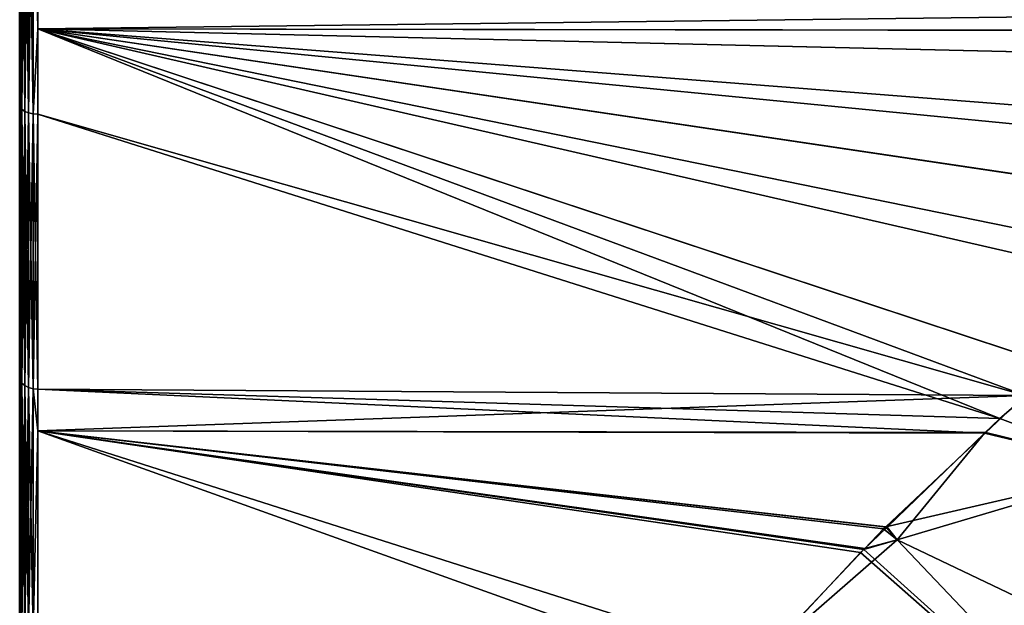
# Model space of a CAD drawing. Units: inches. Extents: x 0 to 83, y -76 to 94.
# Drawn here: x 45 to 55, y 5 to 11 of the extents above; entities that cross this region are included whole.
import ezdxf

# ---------------------------------------------------------------- set-up
doc = ezdxf.new("R2010")
doc.units = ezdxf.units.IN
doc.header["$MEASUREMENT"] = 0

msp = doc.modelspace()

# ---------------------------------------------------------------- linework, layer by layer
for points in [[(44.719, 13.382, 23.733), (61.012, 11.025, 22.531), (44.719, 15.983, 24.679)], [(44.719, 15.983, 24.679), (61.012, 11.025, 22.531), (63.049, 12.103, 23.114)], [(44.526, 13.443, -23.598), (44.519, 10.199, -21.798), (44.519, 13.464, -23.551)], [(44.526, 10.171, 21.842), (44.526, 13.443, 23.598), (44.519, 13.464, 23.551)], [(44.519, 13.464, 23.551), (44.519, 10.199, 21.798), (44.526, 10.171, 21.842)], [(44.526, 13.443, -23.598), (44.526, 10.171, -21.842), (44.519, 10.199, -21.798)], [(44.546, 13.423, -23.642), (44.526, 10.171, -21.842), (44.526, 13.443, -23.598)], [(44.546, 10.145, 21.883), (44.546, 13.423, 23.642), (44.526, 13.443, 23.598)], [(44.526, 10.171, 21.842), (44.546, 10.145, 21.883), (44.526, 13.443, 23.598)], [(44.546, 13.423, -23.642), (44.546, 10.145, -21.883), (44.526, 10.171, -21.842)], [(44.578, 13.406, -23.68), (44.546, 10.145, -21.883), (44.546, 13.423, -23.642)], [(44.546, 10.145, 21.883), (44.578, 10.123, 21.918), (44.546, 13.423, 23.642)], [(44.578, 13.406, 23.68), (44.546, 13.423, 23.642), (44.578, 10.123, 21.918)], [(44.578, 10.123, -21.918), (44.546, 10.145, -21.883), (44.578, 13.406, -23.68)], [(44.578, 10.123, -21.918), (44.578, 13.406, -23.68), (44.619, 13.393, -23.709)], [(44.619, 10.106, 21.945), (44.619, 13.393, 23.709), (44.578, 13.406, 23.68)], [(44.578, 13.406, 23.68), (44.578, 10.123, 21.918), (44.619, 10.106, 21.945)], [(44.619, 10.106, -21.945), (44.578, 10.123, -21.918), (44.619, 13.393, -23.709)], [(44.667, 10.095, 21.961), (44.667, 13.385, 23.727), (44.619, 13.393, 23.709)], [(44.619, 10.106, 21.945), (44.667, 10.095, 21.961), (44.619, 13.393, 23.709)], [(44.619, 10.106, -21.945), (44.619, 13.393, -23.709), (44.667, 13.385, -23.727)], [(44.667, 10.095, -21.961), (44.619, 10.106, -21.945), (44.667, 13.385, -23.727)], [(44.667, 10.095, 21.961), (44.719, 11.026, 22.469), (44.667, 13.385, 23.727)], [(44.667, 13.385, 23.727), (44.719, 11.026, 22.469), (44.719, 13.382, 23.733)], [(44.667, 10.095, -21.961), (44.667, 13.385, -23.727), (44.719, 11.026, -22.469)], [(44.719, 11.026, -22.469), (44.667, 13.385, -23.727), (44.719, 13.382, -23.733)], [(61.35, 11.224, -22.644), (44.719, 11.026, -22.469), (44.719, 13.382, -23.733)], [(44.719, 11.026, 22.469), (60.969, 10.998, 22.514), (44.719, 13.382, 23.733)], [(44.719, 13.382, 23.733), (60.969, 10.998, 22.514), (61.012, 11.025, 22.531)], [(60.994, 11.003, -22.511), (44.719, 11.026, -22.469), (61.35, 11.224, -22.644)], [(44.719, 10.092, -21.967), (44.667, 10.095, -21.961), (44.719, 11.026, -22.469)], [(44.667, 10.095, 21.961), (44.719, 10.092, 21.967), (44.719, 11.026, 22.469)], [(44.719, 11.026, -22.469), (60.994, 11.003, -22.511), (60.432, 10.655, -22.301)], [(60.432, 10.655, -22.301), (59.201, 9.894, -21.841), (44.719, 11.026, -22.469)], [(44.719, 11.026, -22.469), (59.201, 9.894, -21.841), (58.034, 9.045, -21.251)], [(44.719, 11.026, -22.469), (58.034, 9.045, -21.251), (57.246, 8.471, -20.853)], [(57.246, 8.471, -20.853), (55.88, 7.331, -19.939), (44.719, 11.026, -22.469)], [(44.719, 11.026, -22.469), (55.88, 7.331, -19.939), (55.506, 7.018, -19.688)], [(44.719, 11.026, -22.469), (55.506, 7.018, -19.688), (44.719, 10.092, -21.967)], [(44.719, 11.026, 22.469), (55.229, 6.767, 19.469), (55.886, 7.328, 19.93)], [(55.886, 7.328, 19.93), (56.927, 8.219, 20.663), (44.719, 11.026, 22.469)], [(44.719, 11.026, 22.469), (56.927, 8.219, 20.663), (58.036, 9.044, 21.25)], [(44.719, 11.026, 22.469), (58.036, 9.044, 21.25), (58.847, 9.647, 21.679)], [(58.847, 9.647, 21.679), (60.433, 10.656, 22.303), (44.719, 11.026, 22.469)], [(44.719, 11.026, 22.469), (60.433, 10.656, 22.303), (60.969, 10.998, 22.514)], [(44.719, 11.026, 22.469), (44.719, 10.092, 21.967), (55.229, 6.767, 19.469)], [(44.519, 10.199, -21.798), (44.526, 10.171, -21.842), (44.519, 7.218, -19.596)], [(44.519, 10.199, 21.798), (44.519, 7.218, 19.596), (44.526, 7.184, 19.635)], [(44.526, 10.171, 21.842), (44.519, 10.199, 21.798), (44.526, 7.184, 19.635)], [(44.519, 7.218, -19.596), (44.526, 10.171, -21.842), (44.526, 7.184, -19.635)], [(44.526, 7.184, -19.635), (44.526, 10.171, -21.842), (44.546, 10.145, -21.883)], [(44.546, 7.153, 19.672), (44.546, 10.145, 21.883), (44.526, 10.171, 21.842)], [(44.526, 10.171, 21.842), (44.526, 7.184, 19.635), (44.546, 7.153, 19.672)], [(44.546, 7.153, -19.672), (44.526, 7.184, -19.635), (44.546, 10.145, -21.883)], [(44.546, 7.153, -19.672), (44.546, 10.145, -21.883), (44.578, 10.123, -21.918)], [(44.578, 7.126, 19.703), (44.578, 10.123, 21.918), (44.546, 10.145, 21.883)], [(44.546, 7.153, 19.672), (44.578, 7.126, 19.703), (44.546, 10.145, 21.883)], [(44.578, 7.126, -19.703), (44.546, 7.153, -19.672), (44.578, 10.123, -21.918)], [(44.578, 7.126, 19.703), (44.619, 7.105, 19.728), (44.578, 10.123, 21.918)], [(44.619, 10.106, 21.945), (44.578, 10.123, 21.918), (44.619, 7.105, 19.728)], [(44.578, 7.126, -19.703), (44.578, 10.123, -21.918), (44.619, 10.106, -21.945)], [(44.619, 7.105, -19.728), (44.578, 7.126, -19.703), (44.619, 10.106, -21.945)], [(44.667, 7.092, 19.743), (44.667, 10.095, 21.961), (44.619, 10.106, 21.945)], [(44.619, 10.106, 21.945), (44.619, 7.105, 19.728), (44.667, 7.092, 19.743)], [(44.619, 7.105, -19.728), (44.619, 10.106, -21.945), (44.667, 10.095, -21.961)], [(44.667, 7.092, -19.743), (44.619, 7.105, -19.728), (44.667, 10.095, -21.961)], [(44.667, 7.092, 19.743), (44.719, 7.088, 19.748), (44.667, 10.095, 21.961)], [(44.667, 7.092, -19.743), (44.667, 10.095, -21.961), (44.719, 10.092, -21.967)], [(44.719, 7.088, 19.748), (44.719, 10.092, 21.967), (44.667, 10.095, 21.961)], [(44.719, 10.092, -21.967), (44.719, 7.088, -19.748), (44.667, 7.092, -19.743)], [(55.506, 7.018, -19.688), (44.719, 7.088, -19.748), (44.719, 10.092, -21.967)], [(55.229, 6.767, 19.469), (44.719, 10.092, 21.967), (44.719, 7.088, 19.748)], [(56.708, 6.212, 18.995), (55.886, 7.328, 19.93), (55.229, 6.767, 19.469)], [(44.519, 7.218, -19.596), (44.526, 7.184, -19.635), (44.519, 4.584, -16.989)], [(44.526, 7.184, 19.635), (44.519, 7.218, 19.596), (44.526, 4.545, 17.024)], [(44.519, 7.218, 19.596), (44.519, 4.584, 16.989), (44.526, 4.545, 17.024)], [(44.526, 4.545, -17.024), (44.519, 4.584, -16.989), (44.526, 7.184, -19.635)], [(44.526, 4.545, -17.024), (44.526, 7.184, -19.635), (44.546, 7.153, -19.672)], [(44.526, 7.184, 19.635), (44.526, 4.545, 17.024), (44.546, 4.508, 17.055)], [(44.546, 7.153, 19.672), (44.526, 7.184, 19.635), (44.546, 4.508, 17.055)], [(44.546, 4.508, -17.055), (44.526, 4.545, -17.024), (44.546, 7.153, -19.672)], [(44.578, 4.477, 17.083), (44.578, 7.126, 19.703), (44.546, 7.153, 19.672)], [(44.546, 7.153, 19.672), (44.546, 4.508, 17.055), (44.578, 4.477, 17.083)], [(44.546, 4.508, -17.055), (44.546, 7.153, -19.672), (44.578, 7.126, -19.703)], [(44.578, 4.477, -17.083), (44.546, 4.508, -17.055), (44.578, 7.126, -19.703)], [(44.619, 4.453, 17.103), (44.619, 7.105, 19.728), (44.578, 7.126, 19.703)], [(44.578, 4.477, 17.083), (44.619, 4.453, 17.103), (44.578, 7.126, 19.703)], [(44.578, 4.477, -17.083), (44.578, 7.126, -19.703), (44.619, 7.105, -19.728)], [(44.619, 4.453, -17.104), (44.578, 4.477, -17.083), (44.619, 7.105, -19.728)], [(44.619, 4.453, 17.103), (44.667, 4.438, 17.117), (44.619, 7.105, 19.728)], [(44.619, 4.453, -17.104), (44.619, 7.105, -19.728), (44.667, 7.092, -19.743)], [(44.667, 7.092, 19.743), (44.619, 7.105, 19.728), (44.667, 4.438, 17.117)], [(44.667, 4.438, -17.117), (44.619, 4.453, -17.104), (44.667, 7.092, -19.743)], [(44.719, 6.63, 19.294), (44.719, 7.088, 19.748), (44.667, 7.092, 19.743)], [(44.667, 7.092, 19.743), (44.667, 4.438, 17.117), (44.719, 6.63, 19.294)], [(44.667, 7.092, -19.743), (44.719, 7.088, -19.748), (44.719, 6.63, -19.295)], [(44.667, 7.092, -19.743), (44.719, 6.63, -19.295), (44.667, 4.438, -17.117)], [(55.506, 7.018, -19.688), (44.719, 6.63, -19.295), (44.719, 7.088, -19.748)], [(55.229, 6.767, 19.469), (44.719, 7.088, 19.748), (55.063, 6.607, 19.315)], [(55.063, 6.607, 19.315), (44.719, 7.088, 19.748), (44.719, 6.63, 19.294)], [(55.077, 6.613, -19.311), (44.719, 6.63, -19.295), (55.506, 7.018, -19.688)], [(56.708, 6.212, -18.995), (55.077, 6.613, -19.311), (55.506, 7.018, -19.688)], [(55.229, 6.767, 19.469), (55.063, 6.607, 19.315), (56.708, 6.212, 18.995)], [(44.667, 4.438, 17.117), (44.719, 4.433, 17.121), (44.719, 6.63, 19.294)], [(44.667, 4.438, -17.117), (44.719, 6.63, -19.295), (44.719, 4.433, -17.121)], [(53.959, 5.559, -18.328), (44.719, 6.63, -19.295), (53.984, 5.582, -18.35)], [(53.984, 5.582, -18.35), (44.719, 6.63, -19.295), (55.077, 6.613, -19.311)], [(53.959, 5.559, -18.328), (53.757, 5.345, -18.095), (44.719, 6.63, -19.295)], [(44.719, 6.63, -19.295), (53.757, 5.345, -18.095), (52.597, 4.123, -16.76)], [(44.719, 6.63, -19.295), (52.597, 4.123, -16.76), (44.719, 4.433, -17.121)], [(44.719, 4.433, 17.121), (52.386, 3.882, 16.47), (44.719, 6.63, 19.294)], [(44.719, 6.63, 19.294), (52.386, 3.882, 16.47), (53.709, 5.301, 18.065)], [(44.719, 6.63, 19.294), (53.709, 5.301, 18.065), (53.745, 5.336, 18.099)], [(55.063, 6.607, 19.315), (44.719, 6.63, 19.294), (53.998, 5.579, 18.332)], [(53.998, 5.579, 18.332), (44.719, 6.63, 19.294), (53.745, 5.336, 18.099)], [(56.708, 6.212, -18.995), (53.984, 5.582, -18.35), (55.077, 6.613, -19.311)], [(55.063, 6.607, 19.315), (53.998, 5.579, 18.332), (54.109, 5.442, 18.211)], [(56.708, 6.212, 18.995), (55.063, 6.607, 19.315), (54.109, 5.442, 18.211)], [(54.109, 5.442, -18.211), (53.984, 5.582, -18.35), (56.708, 6.212, -18.995)], [(56.708, 6.212, 18.995), (54.109, 5.442, 18.211), (56.97, 2.427, 14.973)], [(59.326, 2.948, -16.003), (54.109, 5.442, -18.211), (56.708, 6.212, -18.995)], [(54.109, 5.442, 18.211), (53.998, 5.579, 18.332), (53.745, 5.336, 18.099)], [(53.757, 5.345, -18.095), (53.959, 5.559, -18.328), (54.109, 5.442, -18.211)], [(54.109, 5.442, -18.211), (53.959, 5.559, -18.328), (53.984, 5.582, -18.35)], [(52.597, 4.123, -16.76), (53.757, 5.345, -18.095), (54.109, 5.442, -18.211)], [(56.97, 2.427, -14.973), (52.597, 4.123, -16.76), (54.109, 5.442, -18.211)], [(56.97, 2.427, 14.973), (54.109, 5.442, 18.211), (53.745, 5.336, 18.099)], [(56.97, 2.427, -14.973), (54.109, 5.442, -18.211), (59.326, 2.948, -16.003)], [(52.386, 3.882, 16.47), (56.97, 2.427, 14.973), (53.709, 5.301, 18.065)], [(56.97, 2.427, 14.973), (53.745, 5.336, 18.099), (53.709, 5.301, 18.065)]]:
    msp.add_3dface(points)

doc.saveas('drawing.dxf')
